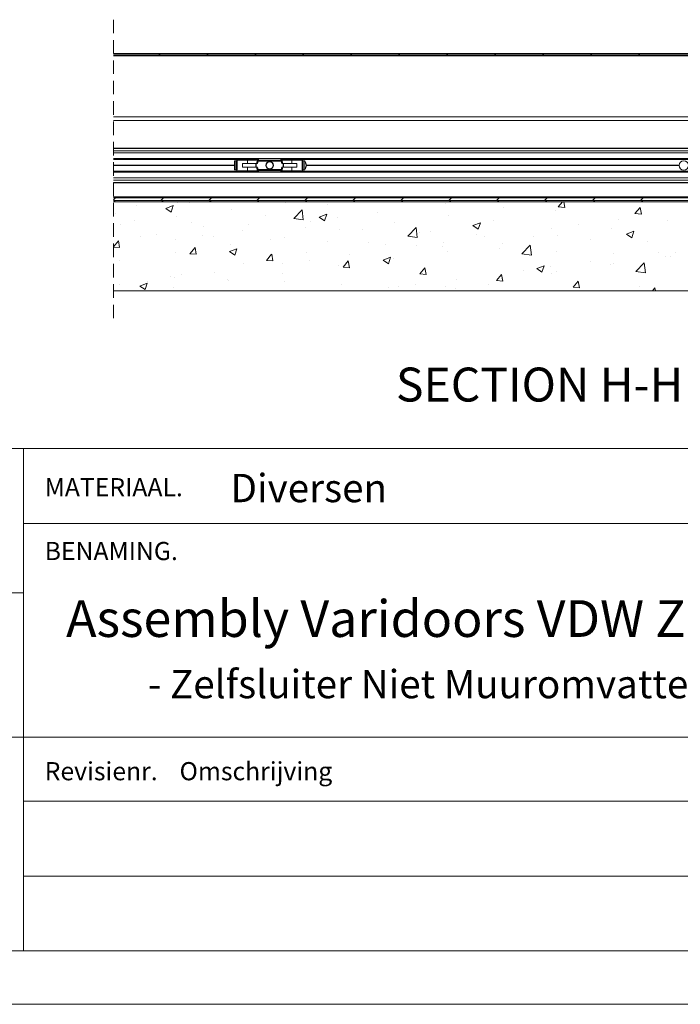
# Paper-space layout 'Sheet2' of a CAD drawing. Units: millimetres. Extents: x 0 to 420, y 0 to 297.
# Drawn here: x 264 to 325, y 0 to 92 of the extents above; entities that cross this region are included whole.
import ezdxf

# ---------------------------------------------------------------- set-up
doc = ezdxf.new("R2010")
doc.units = ezdxf.units.MM
doc.linetypes.add('HIDDEN', pattern=[1.905, 1.27, -0.635])
doc.styles.add('SLDTEXTSTYLE0', font='TXT', dxfattribs={"width": 0.7})

# ---------------------------------------------------------------- blocks, each defined once
blk = doc.blocks.new('SW_HATCH_5')
at = {"color": 0, "linetype": 'Continuous', "lineweight": 18}
for p, q in [((-124.369, 17.539), (-124.244, 17.414)), ((-119.879, 17.539), (-119.754, 17.414)), ((-115.389, 17.539), (-115.264, 17.414)), ((-110.899, 17.539), (-110.774, 17.414)), ((-106.409, 17.539), (-106.284, 17.414)), ((-101.919, 17.539), (-101.794, 17.414)), ((-97.429, 17.539), (-97.304, 17.414)), ((-92.938, 17.539), (-92.813, 17.414)), ((-88.448, 17.539), (-88.323, 17.414)), ((-83.958, 17.539), (-83.833, 17.414)), ((-79.468, 17.539), (-79.343, 17.414)), ((-128.418, 4.039), (-128.611, 3.846)), ((-128.58, 3.789), (-128.455, 3.664)), ((-123.928, 4.039), (-124.178, 3.789)), ((-124.09, 3.789), (-123.965, 3.664)), ((-119.438, 4.039), (-119.688, 3.789)), ((-119.6, 3.789), (-119.475, 3.664)), ((-114.948, 4.039), (-115.198, 3.789)), ((-115.109, 3.789), (-114.984, 3.664)), ((-110.458, 4.039), (-110.708, 3.789)), ((-110.619, 3.789), (-110.494, 3.664)), ((-105.968, 4.039), (-106.218, 3.789)), ((-106.129, 3.789), (-106.004, 3.664)), ((-101.477, 4.039), (-101.727, 3.789)), ((-101.639, 3.789), (-101.514, 3.664)), ((-96.987, 4.039), (-97.237, 3.789)), ((-97.149, 3.789), (-97.024, 3.664)), ((-92.497, 4.039), (-92.747, 3.789)), ((-92.659, 3.789), (-92.534, 3.664)), ((-88.007, 4.039), (-88.257, 3.789)), ((-88.169, 3.789), (-88.044, 3.664)), ((-83.517, 4.039), (-83.767, 3.789)), ((-83.679, 3.789), (-83.554, 3.664)), ((-79.027, 4.039), (-79.277, 3.789)), ((-79.188, 3.789), (-79.063, 3.664)), ((-126.467, 3.293), (-126.467, 3.293)), ((-123.714, 3.044), (-123.014, 3.312)), ((-123.714, 3.044), (-123.217, 2.708)), ((-123.217, 2.708), (-123.014, 3.312)), ((-122.611, 3.594), (-122.611, 3.594)), ((-121.682, 3.664), (-121.52, 3.639)), ((-121.52, 3.639), (-121.523, 3.664)), ((-117.569, 2.976), (-117.569, 2.976)), ((-112.517, 3.616), (-112.517, 3.616)), ((-111.737, 2.122), (-110.958, 2.934)), ((-110.847, 1.984), (-110.958, 2.934)), ((-108.551, 3.4), (-108.551, 3.4)), ((-97.57, 3.5), (-97.57, 3.5)), ((-92.066, 3.131), (-92.066, 3.131)), ((-87.237, 2.904), (-87.237, 2.904)), ((-86.978, 3.198), (-86.587, 3.664)), ((-86.978, 3.198), (-86.38, 3.146)), ((-86.38, 3.146), (-86.476, 3.664)), ((-79.805, 2.571), (-79.323, 3.145)), ((-79.207, 2.518), (-79.323, 3.145)), ((-128.443, 2.593), (-128.443, 2.593)), ((-126.653, 1.965), (-126.653, 1.965)), ((-122.703, 2.272), (-122.703, 2.272)), ((-114.383, 2.399), (-114.383, 2.399)), ((-111.737, 2.122), (-110.847, 1.984)), ((-109.343, 2.243), (-108.643, 2.511)), ((-109.343, 2.243), (-108.846, 1.907)), ((-108.846, 1.907), (-108.643, 2.511)), ((-107.673, 2.169), (-107.673, 2.169)), ((-103.885, 2.668), (-103.885, 2.668)), ((-97.26, 2.381), (-97.26, 2.381)), ((-93.069, 1.903), (-93.069, 1.903)), ((-81.304, 2.043), (-81.304, 2.043)), ((-79.805, 2.571), (-79.207, 2.518)), ((-76.808, 1.896), (-76.808, 1.896)), ((-127.897, 1.522), (-127.897, 1.522)), ((-121.315, 1.74), (-121.315, 1.74)), ((-120.215, 1.398), (-120.215, 1.398)), ((-116.492, 1.008), (-116.492, 1.008)), ((-115.977, 1.514), (-115.977, 1.514)), ((-110.638, 1.289), (-110.638, 1.289)), ((-110.176, 1.84), (-110.176, 1.84)), ((-107.445, 1.037), (-107.445, 1.037)), ((-105.3, 1.063), (-105.3, 1.063)), ((-102.311, 1.741), (-102.311, 1.741)), ((-101.064, 0.467), (-100.285, 1.279)), ((-100.175, 0.329), (-100.285, 1.279)), ((-94.972, 1.442), (-94.272, 1.711)), ((-94.972, 1.442), (-94.474, 1.106)), ((-94.474, 1.106), (-94.271, 1.711)), ((-87.594, 1.215), (-87.594, 1.215)), ((-85.091, 1.545), (-85.091, 1.545)), ((-82.002, 1.146), (-82.002, 1.146)), ((-128.611, -0.541), (-128.144, 0.016)), ((-128.028, -0.611), (-128.144, 0.016)), ((-126.047, 0.397), (-126.047, 0.397)), ((-124.545, 0.622), (-124.545, 0.622)), ((-122.782, 0.18), (-122.782, 0.18)), ((-120.279, 0.51), (-120.279, 0.51)), ((-119.206, 0.397), (-119.206, 0.397)), ((-113.868, 0.171), (-113.868, 0.171)), ((-112.639, 0.287), (-112.639, 0.287)), ((-101.064, 0.467), (-100.175, 0.329)), ((-99.962, 0.838), (-99.962, 0.838)), ((-98.9, 0.902), (-98.9, 0.902)), ((-94.624, 0.612), (-94.624, 0.612)), ((-93.91, 0.384), (-93.91, 0.384)), ((-89.285, 0.386), (-89.285, 0.386)), ((-87.053, 0.506), (-87.053, 0.506)), ((-83.947, 0.161), (-83.947, 0.161)), ((-80.6, 0.641), (-79.9, 0.91)), ((-80.6, 0.641), (-80.103, 0.305)), ((-80.103, 0.305), (-79.9, 0.91)), ((-128.611, -0.56), (-128.028, -0.611)), ((-121.453, -1.186), (-120.971, -0.612)), ((-120.855, -1.238), (-120.971, -0.612)), ((-117.745, -0.983), (-117.045, -0.714)), ((-117.69, -0.353), (-117.69, -0.353)), ((-117.248, -1.318), (-117.045, -0.714)), ((-108.53, -0.055), (-108.53, -0.055)), ((-104.732, -0.099), (-104.732, -0.099)), ((-103.192, -0.28), (-103.192, -0.28)), ((-100.201, -0.445), (-100.201, -0.445)), ((-97.853, -0.506), (-97.853, -0.506)), ((-97.697, -0.115), (-97.697, -0.115)), ((-92.515, -0.731), (-92.515, -0.731)), ((-92.188, -0.198), (-92.188, -0.198)), ((-90.392, -1.188), (-89.613, -0.377)), ((-89.502, -1.326), (-89.613, -0.377)), ((-78.609, -0.065), (-78.609, -0.065)), ((-128.018, -1.807), (-128.018, -1.807)), ((-122.825, -1.057), (-122.825, -1.057)), ((-121.453, -1.186), (-120.856, -1.238)), ((-117.745, -0.983), (-117.248, -1.318)), ((-114.281, -1.814), (-113.799, -1.239)), ((-114.281, -1.814), (-113.683, -1.866)), ((-113.683, -1.866), (-113.798, -1.239)), ((-110.564, -1.1), (-110.564, -1.1)), ((-110.303, -1.775), (-110.303, -1.775)), ((-106.516, -1.276), (-106.516, -1.276)), ((-103.374, -1.784), (-102.674, -1.515)), ((-103.374, -1.784), (-102.877, -2.119)), ((-102.876, -2.119), (-102.674, -1.515)), ((-102.432, -1.588), (-102.432, -1.588)), ((-97.381, -0.948), (-97.381, -0.948)), ((-90.392, -1.188), (-89.502, -1.326)), ((-87.177, -0.957), (-87.177, -0.957)), ((-81.839, -1.182), (-81.839, -1.182)), ((-77.619, -1.069), (-77.619, -1.069)), ((-76.93, -1.433), (-76.93, -1.433)), ((-76.501, -1.408), (-76.501, -1.408)), ((-75.986, -1.061), (-75.986, -1.061)), ((-116.396, -2.101), (-116.396, -2.101)), ((-112.807, -2.104), (-112.807, -2.104)), ((-107.567, -2.292), (-107.567, -2.292)), ((-107.108, -2.441), (-106.626, -1.867)), ((-107.108, -2.441), (-106.51, -2.493)), ((-106.51, -2.493), (-106.626, -1.867)), ((-99.935, -3.069), (-99.453, -2.494)), ((-99.338, -3.121), (-99.453, -2.494)), ((-90.225, -2.729), (-90.225, -2.729)), ((-89.003, -2.584), (-88.302, -2.316)), ((-89.003, -2.584), (-88.505, -2.92)), ((-88.505, -2.92), (-88.302, -2.316)), ((-87.722, -2.399), (-87.722, -2.399)), ((-83.934, -1.901), (-83.934, -1.901)), ((-82.124, -2.183), (-82.124, -2.183)), ((-81.818, -2.062), (-81.818, -2.062)), ((-79.719, -2.844), (-78.941, -2.032)), ((-78.83, -2.982), (-78.94, -2.032)), ((-123.304, -3.343), (-123.304, -3.343)), ((-122.91, -3.434), (-122.91, -3.434)), ((-122.228, -3.102), (-122.228, -3.102)), ((-119.122, -2.936), (-119.122, -2.936)), ((-117.966, -3.569), (-117.966, -3.569)), ((-117.812, -3.682), (-117.812, -3.682)), ((-112.761, -3.042), (-112.761, -3.042)), ((-99.935, -3.069), (-99.338, -3.121)), ((-96.541, -3.56), (-96.541, -3.56)), ((-92.763, -3.696), (-92.281, -3.122)), ((-92.309, -3.527), (-92.309, -3.527)), ((-92.165, -3.748), (-92.281, -3.122)), ((-87.65, -3.063), (-87.65, -3.063)), ((-87.175, -2.823), (-87.175, -2.823)), ((-79.719, -2.844), (-78.83, -2.981)), ((-128.06, -4.103), (-128.06, -4.103)), ((-126.147, -4.208), (-125.447, -3.939)), ((-126.147, -4.208), (-125.65, -4.543)), ((-125.65, -4.543), (-125.447, -3.939)), ((-125.413, -3.764), (-125.413, -3.764)), ((-122.946, -4.386), (-122.946, -4.386)), ((-112.628, -3.794), (-112.628, -3.794)), ((-107.29, -4.02), (-107.29, -4.02)), ((-102.831, -4.389), (-102.831, -4.389)), ((-101.951, -4.245), (-101.951, -4.245)), ((-100.328, -4.059), (-100.328, -4.059)), ((-97.503, -4.277), (-97.503, -4.277)), ((-96.613, -4.471), (-96.613, -4.471)), ((-93.481, -4.064), (-93.481, -4.064)), ((-92.763, -3.696), (-92.165, -3.748)), ((-85.59, -4.324), (-85.108, -3.749)), ((-85.59, -4.324), (-84.993, -4.376)), ((-84.992, -4.376), (-85.108, -3.749)), ((-79.422, -4.257), (-79.422, -4.257)), ((-78.181, -4.669), (-77.936, -4.377)), ((-77.882, -4.669), (-77.935, -4.377))]:
    blk.add_line(p, q, dxfattribs=at)

psp = doc.layouts.new('Sheet2')

# ---------------------------------------------------------------- linework, layer by layer
at = {"color": 7, "linetype": 'HIDDEN', "lineweight": 18}
psp.add_line((272.403, 92.144), (272.403, 63.585), dxfattribs=at)
at = {"color": 7, "linetype": 'Continuous', "lineweight": 18}
for p, q in [((380.986, 88.969), (272.403, 88.969)), ((380.861, 88.844), (272.403, 88.844)), ((347.153, 83.052), (272.403, 83.052)), ((272.403, 80.135), (370.778, 80.135)), ((272.403, 79.885), (370.778, 79.885)), ((272.403, 79.69), (370.778, 79.69)), ((370.778, 79.115), (272.403, 79.115)), ((272.403, 79.06), (283.982, 79.06)), ((272.403, 78.527), (283.753, 78.527)), ((272.403, 78.51), (283.753, 78.51)), ((272.403, 78.494), (283.753, 78.494)), ((283.753, 78.927), (283.753, 78.094)), ((283.878, 78.927), (283.753, 78.927)), ((283.878, 78.094), (283.878, 78.927)), ((283.903, 78.927), (283.878, 78.927)), ((283.903, 78.927), (283.903, 78.094)), ((283.903, 78.927), (283.984, 78.927)), ((283.965, 79.01), (283.965, 78.927)), ((283.984, 78.094), (283.984, 78.927)), ((284.049, 79.094), (284.945, 79.094)), ((284.453, 79.115), (284.453, 79.094)), ((284.496, 78.344), (284.496, 78.677)), ((285.739, 78.677), (284.496, 78.677)), ((285.739, 78.344), (284.496, 78.344)), ((284.945, 79.01), (284.945, 79.094)), ((284.945, 79.094), (285.908, 79.094)), ((284.945, 78.677), (284.945, 79.01)), ((284.945, 78.344), (284.945, 78.01)), ((285.436, 79.094), (285.436, 79.115)), ((285.739, 78.677), (285.739, 78.344)), ((285.739, 78.677), (285.777, 78.677)), ((285.739, 78.344), (285.777, 78.344)), ((285.777, 78.344), (285.777, 78.677)), ((285.888, 78.677), (285.777, 78.677)), ((285.888, 78.344), (285.777, 78.344)), ((285.802, 78.677), (285.866, 78.915)), ((285.802, 78.344), (285.866, 78.106)), ((285.946, 78.894), (285.888, 78.677)), ((285.946, 78.127), (285.888, 78.344)), ((285.911, 79.115), (285.892, 78.977)), ((285.946, 78.977), (285.892, 78.977)), ((285.946, 78.977), (285.946, 78.894)), ((288.11, 78.977), (285.946, 78.977)), ((285.946, 78.894), (288.11, 78.894)), ((288.11, 78.977), (288.11, 78.894)), ((288.11, 78.977), (288.164, 78.977)), ((288.11, 78.894), (288.168, 78.677)), ((288.11, 78.127), (288.168, 78.344)), ((288.164, 78.977), (288.145, 79.115)), ((289.111, 79.094), (288.148, 79.094)), ((288.168, 78.677), (288.279, 78.677)), ((288.168, 78.344), (288.279, 78.344)), ((288.254, 78.677), (288.19, 78.915)), ((288.254, 78.344), (288.19, 78.106)), ((288.279, 78.344), (288.279, 78.677)), ((288.317, 78.677), (288.279, 78.677)), ((288.317, 78.344), (288.279, 78.344)), ((288.317, 78.677), (288.317, 78.344)), ((288.317, 78.677), (289.56, 78.677)), ((288.317, 78.344), (289.56, 78.344)), ((288.62, 79.115), (288.62, 79.094)), ((290.007, 79.094), (289.111, 79.094)), ((289.111, 79.01), (289.111, 79.094)), ((289.111, 78.677), (289.111, 79.01)), ((289.111, 78.344), (289.111, 78.01)), ((289.56, 78.344), (289.56, 78.677)), ((289.603, 79.094), (289.603, 79.115)), ((290.071, 78.094), (290.071, 78.927)), ((290.153, 78.927), (290.071, 78.927)), ((290.074, 79.06), (366.744, 79.06)), ((290.09, 78.927), (290.09, 79.01)), ((290.153, 78.927), (290.153, 78.094)), ((290.153, 78.927), (290.178, 78.927)), ((290.178, 78.094), (290.178, 78.927)), ((290.178, 78.927), (290.303, 78.927)), ((290.303, 78.094), (290.303, 78.927)), ((290.465, 78.527), (325.341, 78.527)), ((290.465, 78.51), (325.34, 78.51)), ((290.465, 78.494), (325.341, 78.494)), ((272.403, 77.96), (283.982, 77.96)), ((272.403, 77.906), (370.778, 77.906)), ((370.778, 77.865), (272.403, 77.865)), ((283.878, 78.094), (283.753, 78.094)), ((283.903, 78.094), (283.878, 78.094)), ((283.903, 78.094), (283.984, 78.094)), ((283.965, 78.094), (283.965, 78.01)), ((284.049, 77.927), (284.945, 77.927)), ((284.453, 77.927), (284.453, 77.906)), ((284.945, 78.01), (284.945, 77.927)), ((284.945, 77.927), (285.908, 77.927)), ((285.436, 77.906), (285.436, 77.927)), ((285.892, 78.044), (285.911, 77.906)), ((285.946, 78.044), (285.892, 78.044)), ((285.946, 78.127), (288.11, 78.127)), ((285.946, 78.044), (285.946, 78.127)), ((288.11, 78.044), (285.946, 78.044)), ((288.11, 78.044), (288.11, 78.127)), ((288.11, 78.044), (288.164, 78.044)), ((288.145, 77.906), (288.164, 78.044)), ((289.111, 77.927), (288.148, 77.927)), ((288.62, 77.927), (288.62, 77.906)), ((289.111, 78.01), (289.111, 77.927)), ((290.007, 77.927), (289.111, 77.927)), ((289.603, 77.906), (289.603, 77.927)), ((290.153, 78.094), (290.071, 78.094)), ((290.074, 77.96), (366.744, 77.96)), ((290.09, 78.01), (290.09, 78.094)), ((290.153, 78.094), (290.178, 78.094)), ((290.178, 78.094), (290.303, 78.094)), ((272.403, 77.331), (370.778, 77.331)), ((272.403, 77.136), (370.778, 77.136)), ((272.403, 76.917), (370.778, 76.917)), ((370.778, 76.885), (272.403, 76.885)), ((380.778, 75.552), (272.403, 75.552)), ((272.403, 75.469), (380.778, 75.469)), ((272.403, 75.219), (380.778, 75.219)), ((272.403, 75.094), (380.778, 75.094)), ((389.07, 75.094), (272.403, 75.094)), ((273.761, 75.51), (273.761, 75.469)), ((274.461, 75.51), (273.761, 75.51)), ((274.461, 75.469), (274.461, 75.51)), ((294.595, 75.51), (294.595, 75.469)), ((294.595, 75.51), (295.295, 75.51)), ((295.295, 75.469), (295.295, 75.51)), ((315.428, 75.51), (315.428, 75.469)), ((316.128, 75.51), (315.428, 75.51)), ((316.128, 75.469), (316.128, 75.51)), ((272.403, 66.76), (389.07, 66.76)), ((413.5, 52.001), (215.716, 52.001)), ((264.003, 52.001), (264.003, 5.001)), ((381, 45.001), (264.003, 45.001)), ((264.003, 38.501), (229.003, 38.501)), ((413.5, 25.001), (215.716, 25.001)), ((369.679, 19.001), (264.003, 19.001)), ((369.679, 12.001), (264.003, 12.001)), ((413.5, 5.001), (6.093, 5.001)), ((420, 0.001), (-0.007, 0.001))]:
    psp.add_line(p, q, dxfattribs=at)
at = {"color": 174, "linetype": 'Continuous', "lineweight": 18}
for p, q in [((272.403, 88.76), (376.611, 88.76)), ((347.153, 82.719), (272.403, 82.719)), ((370.778, 80.104), (272.403, 80.104)), ((272.403, 79.156), (370.778, 79.156)), ((284.945, 79.01), (283.965, 79.01)), ((285.897, 79.01), (284.945, 79.01)), ((285.993, 79.115), (285.974, 78.977)), ((288.063, 79.115), (288.082, 78.977)), ((288.159, 79.01), (289.111, 79.01)), ((289.111, 79.01), (290.09, 79.01)), ((284.945, 78.01), (283.965, 78.01)), ((285.897, 78.01), (284.945, 78.01)), ((285.993, 77.906), (285.974, 78.044)), ((288.063, 77.906), (288.082, 78.044)), ((288.159, 78.01), (289.111, 78.01)), ((289.111, 78.01), (290.09, 78.01))]:
    psp.add_line(p, q, dxfattribs=at)
at = {"color": 7, "linetype": 'Continuous', "lineweight": 18, "flags": 128}
for points in [[(285.866, 78.915), (285.867, 78.915), (285.872, 78.914), (285.879, 78.912), (285.889, 78.909), (285.901, 78.906), (285.915, 78.902), (285.93, 78.898), (285.946, 78.894)], [(288.19, 78.915), (288.189, 78.915), (288.184, 78.914), (288.177, 78.912), (288.167, 78.909), (288.155, 78.906), (288.141, 78.902), (288.126, 78.898), (288.11, 78.894)], [(288.19, 78.915), (288.19, 78.918), (288.185, 78.934), (288.183, 78.941), (288.183, 78.941)], [(290.223, 78.927), (290.198, 78.94), (290.09, 78.978)], [(290.465, 78.527), (290.465, 78.519), (290.465, 78.51)], [(290.465, 78.51), (290.465, 78.502), (290.465, 78.494)], [(285.866, 78.106), (285.867, 78.106), (285.872, 78.107), (285.879, 78.109), (285.889, 78.112), (285.901, 78.115), (285.915, 78.119), (285.93, 78.123), (285.946, 78.127)], [(285.866, 78.106), (285.866, 78.103), (285.871, 78.087), (285.873, 78.079), (285.873, 78.08)], [(288.19, 78.106), (288.189, 78.106), (288.184, 78.107), (288.177, 78.109), (288.167, 78.112), (288.155, 78.115), (288.141, 78.119), (288.126, 78.123), (288.11, 78.127)], [(290.223, 78.094), (290.198, 78.081), (290.09, 78.043)]]:
    psp.add_lwpolyline(points, dxfattribs=at)
at = {"color": 7, "linetype": 'Continuous', "lineweight": 18}
for centre, radius in [((287.028, 78.51), 0.354), ((287.028, 78.51), 0.333), ((325.778, 78.51), 0.438)]:
    psp.add_circle(centre, radius, dxfattribs=at)
for centre, radius, start, end in [((284.049, 79.01), 0.0833, 89.99908, 179.99963), ((285.946, 78.894), 0.0833, 89.9982, 165.00161), ((285.961, 78.915), 0.0924, 136.79326, 168.36228), ((288.11, 78.894), 0.0833, 14.99839, 90.0018), ((288.103, 78.92), 0.0833, 14.99337, 44.44974), ((290.007, 79.01), 0.0833, 0.00037, 89.99921), ((289.986, 78.51), 0.479, 1.99285, 48.63395), ((289.986, 78.51), 0.479, 311.36583, 358.00737), ((284.049, 78.01), 0.0833, 180.00067, 270.00019), ((285.946, 78.127), 0.0833, 194.99938, 270.0008), ((285.953, 78.101), 0.0834, 194.99973, 224.44922), ((288.11, 78.127), 0.0833, 269.9992, 345.00062), ((288.095, 78.106), 0.0923, 316.7828, 348.37776), ((290.007, 78.01), 0.0833, 270.00152, 359.99933)]:
    psp.add_arc(centre, radius, start, end, dxfattribs=at)

# ---------------------------------------------------------------- block references
psp.add_blockref('SW_HATCH_5', (401.014, 71.429), dxfattribs=at)

# ---------------------------------------------------------------- texts
at = {"color": 7, "linetype": 'Continuous', "lineweight": 0, "style": 'SLDTEXTSTYLE0'}
for s, insert, char_height, attachment_point in [('SECTION H-H', (312.285, 59.587), 3.175, 2), ('Diversen', (283.364, 49.635), 2.6458, 1), ('MATERIAAL.', (265.978, 49.244), 1.7, 1), ('BENAMING.', (265.978, 43.271), 1.7, 1), ('Assembly Varidoors VDW Zelfsluiter 30+ Niet Muuromvattend', (267.979, 37.818), 3.43958, 1), ('- Zelfsluiter Niet Muuromvattend WD100', (275.645, 31.288), 2.64583, 1), ('Revisienr.', (265.978, 22.667), 1.7, 1), ('Omschrijving', (278.596, 22.667), 1.7, 1)]:
    psp.add_mtext(s, dxfattribs=dict(at, insert=insert, char_height=char_height, attachment_point=attachment_point))

doc.saveas('drawing.dxf')
